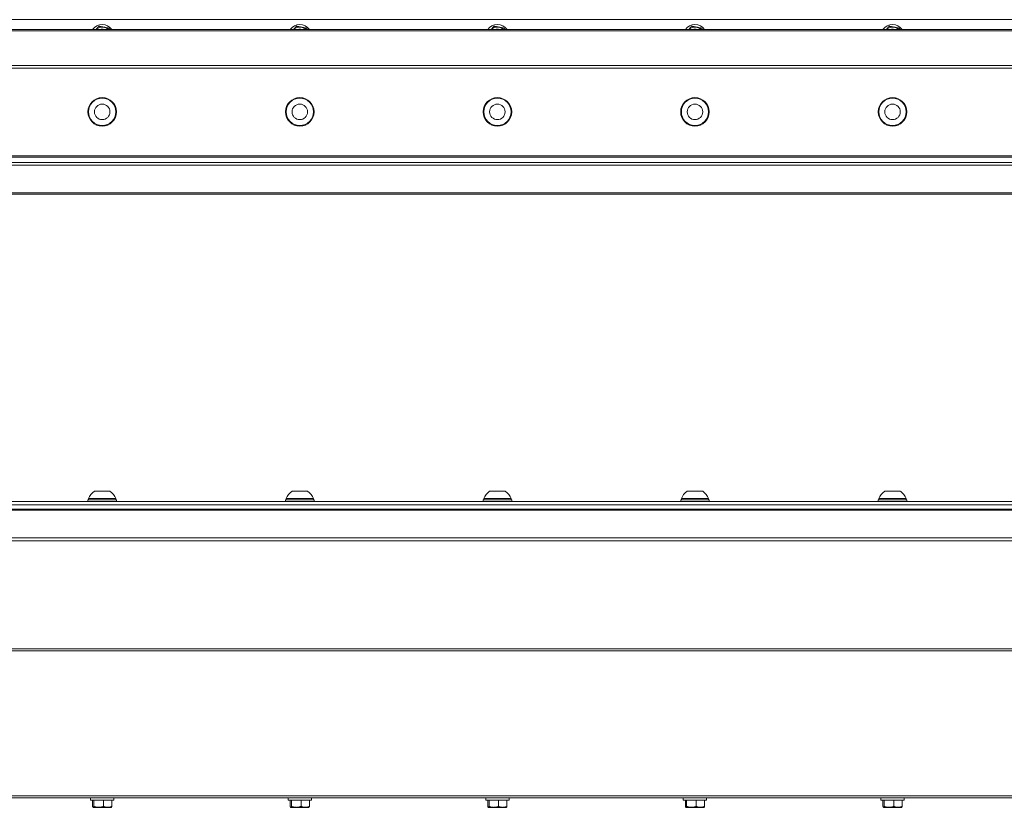
# Model space of a CAD drawing. Units: inches. Extents: x 0.2 to 65.5, y 6.3 to 35.8.
# Drawn here: x 15.1 to 30.1, y 6.3 to 18.3 of the extents above; entities that cross this region are included whole.
import ezdxf

# ---------------------------------------------------------------- set-up
doc = ezdxf.new("R2010")
doc.units = ezdxf.units.IN
doc.header["$LTSCALE"] = 6
doc.header["$MEASUREMENT"] = 0
doc.layers.add('Visible (ANSI)', color=7, linetype='Continuous', lineweight=20, true_color=0xbc4343)
doc.layers.add('Visible Narrow (ANSI)', color=7, linetype='Continuous', lineweight=9, true_color=0xbc4343)

msp = doc.modelspace()

# ---------------------------------------------------------------- linework, layer by layer
at = {"layer": 'Visible (ANSI)'}
for p, q in [((8.871, 18.257), (56.871, 18.257)), ((56.871, 18.107), (8.871, 18.107)), ((8.871, 16.189), (56.871, 16.189)), ((8.871, 16.166), (56.871, 16.166)), ((8.871, 15.607), (56.871, 15.607)), ((16.489, 11.09), (16.253, 11.09)), ((19.489, 11.09), (19.253, 11.09)), ((22.489, 11.09), (22.253, 11.09)), ((25.489, 11.09), (25.253, 11.09)), ((28.489, 11.09), (28.253, 11.09)), ((8.871, 10.933), (56.871, 10.933)), ((16.588, 10.96), (16.155, 10.96)), ((16.155, 10.96), (16.155, 10.933)), ((16.578, 10.98), (16.164, 10.98)), ((16.164, 10.96), (16.164, 10.98)), ((16.578, 10.96), (16.578, 10.98)), ((16.588, 10.96), (16.588, 10.933)), ((19.588, 10.96), (19.155, 10.96)), ((19.155, 10.96), (19.155, 10.933)), ((19.578, 10.98), (19.164, 10.98)), ((19.164, 10.96), (19.164, 10.98)), ((19.578, 10.96), (19.578, 10.98)), ((19.588, 10.96), (19.588, 10.933)), ((22.588, 10.96), (22.155, 10.96)), ((22.155, 10.96), (22.155, 10.933)), ((22.578, 10.98), (22.164, 10.98)), ((22.164, 10.96), (22.164, 10.98)), ((22.578, 10.96), (22.578, 10.98)), ((22.588, 10.96), (22.588, 10.933)), ((25.588, 10.96), (25.155, 10.96)), ((25.155, 10.96), (25.155, 10.933)), ((25.578, 10.98), (25.164, 10.98)), ((25.164, 10.96), (25.164, 10.98)), ((25.578, 10.96), (25.578, 10.98)), ((25.588, 10.96), (25.588, 10.933)), ((28.588, 10.96), (28.155, 10.96)), ((28.155, 10.96), (28.155, 10.933)), ((28.578, 10.98), (28.164, 10.98)), ((28.164, 10.96), (28.164, 10.98)), ((28.578, 10.96), (28.578, 10.98)), ((28.588, 10.96), (28.588, 10.933)), ((8.871, 10.883), (56.871, 10.883)), ((56.093, 10.82), (9.649, 10.82)), ((8.871, 6.434), (56.871, 6.434)), ((16.194, 6.434), (16.194, 6.398)), ((16.548, 6.434), (16.548, 6.398)), ((19.194, 6.434), (19.194, 6.398)), ((19.548, 6.434), (19.548, 6.398)), ((22.194, 6.434), (22.194, 6.398)), ((22.548, 6.434), (22.548, 6.398)), ((25.194, 6.434), (25.194, 6.398)), ((25.548, 6.434), (25.548, 6.398)), ((28.194, 6.434), (28.194, 6.398)), ((28.548, 6.434), (28.548, 6.398)), ((16.548, 6.398), (16.194, 6.398)), ((16.225, 6.301), (16.225, 6.398)), ((16.233, 6.288), (16.232, 6.289)), ((16.233, 6.288), (16.234, 6.288)), ((16.234, 6.288), (16.317, 6.288)), ((16.244, 6.301), (16.244, 6.398)), ((16.317, 6.288), (16.454, 6.288)), ((16.39, 6.301), (16.39, 6.398)), ((16.454, 6.288), (16.509, 6.288)), ((16.509, 6.288), (16.51, 6.289)), ((16.517, 6.301), (16.517, 6.398)), ((19.548, 6.398), (19.194, 6.398)), ((19.225, 6.301), (19.225, 6.398)), ((19.233, 6.288), (19.232, 6.289)), ((19.233, 6.288), (19.234, 6.288)), ((19.234, 6.288), (19.317, 6.288)), ((19.244, 6.301), (19.244, 6.398)), ((19.317, 6.288), (19.454, 6.288)), ((19.39, 6.301), (19.39, 6.398)), ((19.454, 6.288), (19.509, 6.288)), ((19.509, 6.288), (19.51, 6.289)), ((19.517, 6.301), (19.517, 6.398)), ((22.548, 6.398), (22.194, 6.398)), ((22.225, 6.301), (22.225, 6.398)), ((22.233, 6.288), (22.232, 6.289)), ((22.233, 6.288), (22.234, 6.288)), ((22.234, 6.288), (22.317, 6.288)), ((22.244, 6.301), (22.244, 6.398)), ((22.317, 6.288), (22.454, 6.288)), ((22.39, 6.301), (22.39, 6.398)), ((22.454, 6.288), (22.509, 6.288)), ((22.509, 6.288), (22.51, 6.289)), ((22.517, 6.301), (22.517, 6.398)), ((25.548, 6.398), (25.194, 6.398)), ((25.225, 6.301), (25.225, 6.398)), ((25.233, 6.288), (25.232, 6.289)), ((25.233, 6.288), (25.234, 6.288)), ((25.234, 6.288), (25.317, 6.288)), ((25.244, 6.301), (25.244, 6.398)), ((25.317, 6.288), (25.454, 6.288)), ((25.39, 6.301), (25.39, 6.398)), ((25.454, 6.288), (25.509, 6.288)), ((25.509, 6.288), (25.51, 6.289)), ((25.517, 6.301), (25.517, 6.398)), ((28.548, 6.398), (28.194, 6.398)), ((28.225, 6.301), (28.225, 6.398)), ((28.233, 6.288), (28.232, 6.289)), ((28.233, 6.288), (28.234, 6.288)), ((28.234, 6.288), (28.317, 6.288)), ((28.244, 6.301), (28.244, 6.398)), ((28.317, 6.288), (28.454, 6.288)), ((28.39, 6.301), (28.39, 6.398)), ((28.454, 6.288), (28.509, 6.288)), ((28.509, 6.288), (28.51, 6.289)), ((28.517, 6.301), (28.517, 6.398))]:
    msp.add_line(p, q, dxfattribs=at)
for centre, radius in [((16.371, 16.856), 0.217), ((16.371, 16.856), 0.207), ((19.371, 16.856), 0.217), ((19.371, 16.856), 0.207), ((22.371, 16.856), 0.217), ((22.371, 16.856), 0.207), ((25.371, 16.856), 0.217), ((25.371, 16.856), 0.207), ((28.371, 16.856), 0.217), ((28.371, 16.856), 0.207), ((16.371, 16.856), 0.118), ((19.371, 16.856), 0.118), ((22.371, 16.856), 0.118), ((25.371, 16.856), 0.118), ((28.371, 16.856), 0.118)]:
    msp.add_circle(centre, radius, dxfattribs=at)
for centre, radius, start, end in [((16.371, 18.007), 0.177, 34.364, 145.636), ((16.371, 18.007), 0.138, 78.7304, 133.4713), ((16.371, 18.007), 0.138, 46.5287, 78.7304), ((19.371, 18.007), 0.177, 34.364, 145.636), ((19.371, 18.007), 0.138, 78.7304, 133.4713), ((19.371, 18.007), 0.138, 46.5287, 78.7304), ((22.371, 18.007), 0.177, 34.364, 145.636), ((22.371, 18.007), 0.138, 78.7304, 133.4713), ((22.371, 18.007), 0.138, 46.5287, 78.7304), ((25.371, 18.007), 0.177, 34.364, 145.636), ((25.371, 18.007), 0.138, 78.7304, 133.4713), ((25.371, 18.007), 0.138, 46.5287, 78.7304), ((28.371, 18.007), 0.177, 34.364, 145.636), ((28.371, 18.007), 0.138, 78.7304, 133.4713), ((28.371, 18.007), 0.138, 46.5287, 78.7304), ((16.371, 10.905), 0.22, 122.4875, 160.0436), ((16.371, 10.905), 0.22, 19.9564, 57.5125), ((19.371, 10.905), 0.22, 122.4875, 160.0436), ((19.371, 10.905), 0.22, 19.9564, 57.5125), ((22.371, 10.905), 0.22, 122.4875, 160.0436), ((22.371, 10.905), 0.22, 19.9564, 57.5125), ((25.371, 10.905), 0.22, 122.4875, 160.0436), ((25.371, 10.905), 0.22, 19.9564, 57.5125), ((28.371, 10.905), 0.22, 122.4875, 160.0436), ((28.371, 10.905), 0.22, 19.9564, 57.5125)]:
    msp.add_arc(centre, radius, start, end, dxfattribs=at)
for points, weights in [([(16.275, 18.107), (16.296, 18.13), (16.32, 18.157)], [2.57787308854, 2.55246969122, 2.39741003456]), ([(16.32, 18.157), (16.362, 18.149), (16.398, 18.142)], [2.39741003456, 2.58285034609, 2.58285034609]), ([(16.398, 18.142), (16.434, 18.135), (16.476, 18.126)], [2.58285034609, 2.58285034609, 2.39741003456]), ([(16.476, 18.126), (16.479, 18.116), (16.483, 18.107)], [2.39741003456, 2.44120589741, 2.47465839108]), ([(19.275, 18.107), (19.296, 18.13), (19.32, 18.157)], [2.57787308854, 2.55246969122, 2.39741003456]), ([(19.32, 18.157), (19.362, 18.149), (19.398, 18.142)], [2.39741003456, 2.58285034609, 2.58285034609]), ([(19.398, 18.142), (19.434, 18.135), (19.476, 18.126)], [2.58285034609, 2.58285034609, 2.39741003456]), ([(19.476, 18.126), (19.479, 18.116), (19.483, 18.107)], [2.39741003456, 2.44120589741, 2.47465839108]), ([(22.275, 18.107), (22.296, 18.13), (22.32, 18.157)], [2.57787308854, 2.55246969122, 2.39741003456]), ([(22.32, 18.157), (22.362, 18.149), (22.398, 18.142)], [2.39741003456, 2.58285034609, 2.58285034609]), ([(22.398, 18.142), (22.434, 18.135), (22.476, 18.126)], [2.58285034609, 2.58285034609, 2.39741003456]), ([(22.476, 18.126), (22.479, 18.116), (22.483, 18.107)], [2.39741003456, 2.44120589741, 2.47465839108]), ([(25.275, 18.107), (25.296, 18.13), (25.32, 18.157)], [2.57787308854, 2.55246969122, 2.39741003456]), ([(25.32, 18.157), (25.362, 18.149), (25.398, 18.142)], [2.39741003456, 2.58285034609, 2.58285034609]), ([(25.398, 18.142), (25.434, 18.135), (25.476, 18.126)], [2.58285034609, 2.58285034609, 2.39741003456]), ([(25.476, 18.126), (25.479, 18.116), (25.483, 18.107)], [2.39741003456, 2.44120589741, 2.47465839108]), ([(28.275, 18.107), (28.296, 18.13), (28.32, 18.157)], [2.57787308854, 2.55246969122, 2.39741003456]), ([(28.32, 18.157), (28.362, 18.149), (28.398, 18.142)], [2.39741003456, 2.58285034609, 2.58285034609]), ([(28.398, 18.142), (28.434, 18.135), (28.476, 18.126)], [2.58285034609, 2.58285034609, 2.39741003456]), ([(28.476, 18.126), (28.479, 18.116), (28.483, 18.107)], [2.39741003456, 2.44120589741, 2.47465839108]), ([(16.234, 6.288), (16.23, 6.288), (16.225, 6.301)], [1.94025615268, 1.94025615268, 1.80095202848]), ([(16.244, 6.301), (16.239, 6.288), (16.234, 6.288)], [1.80095202848, 1.94025615268, 1.94025615268]), ([(16.317, 6.288), (16.283, 6.288), (16.244, 6.301)], [1.94025615268, 1.94025615268, 1.80095202848]), ([(16.39, 6.301), (16.351, 6.288), (16.317, 6.288)], [1.80095202848, 1.94025615268, 1.94025615268]), ([(16.454, 6.288), (16.424, 6.288), (16.39, 6.301)], [1.94025615268, 1.94025615268, 1.80095202848]), ([(16.517, 6.301), (16.483, 6.288), (16.454, 6.288)], [1.80095202848, 1.94025615268, 1.94025615268]), ([(16.51, 6.289), (16.513, 6.291), (16.517, 6.301)], [1.93305043184, 1.90857356075, 1.80095202848]), ([(19.234, 6.288), (19.23, 6.288), (19.225, 6.301)], [1.94025615268, 1.94025615268, 1.80095202848]), ([(19.244, 6.301), (19.239, 6.288), (19.234, 6.288)], [1.80095202848, 1.94025615268, 1.94025615268]), ([(19.317, 6.288), (19.283, 6.288), (19.244, 6.301)], [1.94025615268, 1.94025615268, 1.80095202848]), ([(19.39, 6.301), (19.351, 6.288), (19.317, 6.288)], [1.80095202848, 1.94025615268, 1.94025615268]), ([(19.454, 6.288), (19.424, 6.288), (19.39, 6.301)], [1.94025615268, 1.94025615268, 1.80095202848]), ([(19.517, 6.301), (19.483, 6.288), (19.454, 6.288)], [1.80095202848, 1.94025615268, 1.94025615268]), ([(19.51, 6.289), (19.513, 6.291), (19.517, 6.301)], [1.93305043184, 1.90857356075, 1.80095202848]), ([(22.234, 6.288), (22.23, 6.288), (22.225, 6.301)], [1.94025615268, 1.94025615268, 1.80095202848]), ([(22.244, 6.301), (22.239, 6.288), (22.234, 6.288)], [1.80095202848, 1.94025615268, 1.94025615268]), ([(22.317, 6.288), (22.283, 6.288), (22.244, 6.301)], [1.94025615268, 1.94025615268, 1.80095202848]), ([(22.39, 6.301), (22.351, 6.288), (22.317, 6.288)], [1.80095202848, 1.94025615268, 1.94025615268]), ([(22.454, 6.288), (22.424, 6.288), (22.39, 6.301)], [1.94025615268, 1.94025615268, 1.80095202848]), ([(22.517, 6.301), (22.483, 6.288), (22.454, 6.288)], [1.80095202848, 1.94025615268, 1.94025615268]), ([(22.51, 6.289), (22.513, 6.291), (22.517, 6.301)], [1.93305043184, 1.90857356075, 1.80095202848]), ([(25.234, 6.288), (25.23, 6.288), (25.225, 6.301)], [1.94025615268, 1.94025615268, 1.80095202848]), ([(25.244, 6.301), (25.239, 6.288), (25.234, 6.288)], [1.80095202848, 1.94025615268, 1.94025615268]), ([(25.317, 6.288), (25.283, 6.288), (25.244, 6.301)], [1.94025615268, 1.94025615268, 1.80095202848]), ([(25.39, 6.301), (25.351, 6.288), (25.317, 6.288)], [1.80095202848, 1.94025615268, 1.94025615268]), ([(25.454, 6.288), (25.424, 6.288), (25.39, 6.301)], [1.94025615268, 1.94025615268, 1.80095202848]), ([(25.517, 6.301), (25.483, 6.288), (25.454, 6.288)], [1.80095202848, 1.94025615268, 1.94025615268]), ([(25.51, 6.289), (25.513, 6.291), (25.517, 6.301)], [1.93305043184, 1.90857356075, 1.80095202848]), ([(28.234, 6.288), (28.23, 6.288), (28.225, 6.301)], [1.94025615268, 1.94025615268, 1.80095202848]), ([(28.244, 6.301), (28.239, 6.288), (28.234, 6.288)], [1.80095202848, 1.94025615268, 1.94025615268]), ([(28.317, 6.288), (28.283, 6.288), (28.244, 6.301)], [1.94025615268, 1.94025615268, 1.80095202848]), ([(28.39, 6.301), (28.351, 6.288), (28.317, 6.288)], [1.80095202848, 1.94025615268, 1.94025615268]), ([(28.454, 6.288), (28.424, 6.288), (28.39, 6.301)], [1.94025615268, 1.94025615268, 1.80095202848]), ([(28.517, 6.301), (28.483, 6.288), (28.454, 6.288)], [1.80095202848, 1.94025615268, 1.94025615268]), ([(28.51, 6.289), (28.513, 6.291), (28.517, 6.301)], [1.93305043184, 1.90857356075, 1.80095202848])]:
    msp.add_rational_spline(points, weights, degree=2, dxfattribs=at)
at = {"layer": 'Visible Narrow (ANSI)'}
for p, q in [((8.871, 18.089), (56.871, 18.089)), ((56.871, 17.56), (8.871, 17.56)), ((8.871, 17.518), (56.871, 17.518)), ((56.871, 16.088), (8.871, 16.088)), ((8.871, 16.045), (56.871, 16.045)), ((56.871, 15.624), (8.871, 15.624)), ((9.722, 10.802), (56.02, 10.802)), ((56.871, 10.381), (8.871, 10.381)), ((8.871, 10.339), (56.871, 10.339)), ((56.871, 8.697), (8.871, 8.697)), ((8.871, 8.667), (56.871, 8.667)), ((56.871, 6.464), (8.871, 6.464))]:
    msp.add_line(p, q, dxfattribs=at)
for centre in [(16.371, 18.007), (19.371, 18.007), (22.371, 18.007), (25.371, 18.007), (28.371, 18.007)]:
    msp.add_arc(centre, 0.105, 72.2708, 107.7292, dxfattribs=at)

doc.saveas('drawing.dxf')
